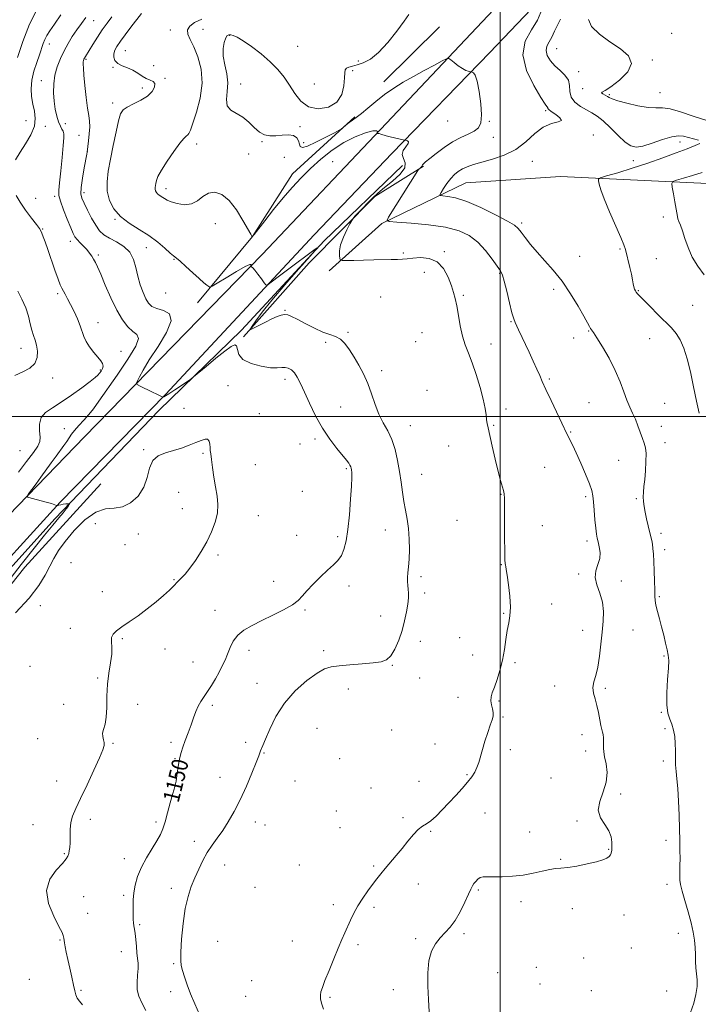
# Model space of a CAD drawing. Extents: x 2107300 to 2110200, y 329800 to 332700.
# Drawn here: x 2108265 to 2108597, y 331212 to 331695 of the extents above; entities that cross this region are included whole.
import ezdxf

# ---------------------------------------------------------------- set-up
doc = ezdxf.new("R2010")
doc.units = 0
doc.header["$MEASUREMENT"] = 0
for name, color, linetype, lineweight in [('DTM HARD BREAKLINE', 7, 'Continuous', 0), ('DTM SPOT ELEVATION', 2, 'Continuous', 13), ('GRID LINE', 7, 'Continuous', 0), ('INDEX CONTOUR', 41, 'Continuous', 13), ('INDEX CONTOUR LABEL', 244, 'Continuous', 0), ('INTERMEDIATE CONTOUR', 44, 'Continuous', 0)]:
    doc.layers.add(name, color=color, linetype=linetype, lineweight=lineweight)
doc.styles.add('Style-ITALICS', font='ITALICS.shx')

msp = doc.modelspace()

# ---------------------------------------------------------------- linework, layer by layer
at = {"layer": 'DTM HARD BREAKLINE', "extrusion": (-0.02171811178084061, -0.02136884390132416, 0.999535740296962), "elevation": -51720.56811406584, "flags": 128}
msp.add_lwpolyline([(1242345.103660287, 1734811.553245137), (1242345.103660287, 1734773.152400094)], dxfattribs=at)
at = {"layer": 'DTM HARD BREAKLINE', "extrusion": (-0.05559910610832858, 0.002632403454432415, 0.9984497032159447), "elevation": -115200.2383305882, "flags": 128}
msp.add_lwpolyline([(-430965.6033133282, 2087310.742877097), (-430965.6033133282, 2087424.466235295)], dxfattribs=at)
at = {"layer": 'DTM HARD BREAKLINE'}
for points in [[(2107799.85, 330809.77, 1156.8), (2107847.2, 330891.55, 1147.77), (2107915.4, 330985.84, 1138.75), (2107956.56, 331040.32, 1136.45), (2108035.26, 331141.92, 1135.72), (2108105.89, 331246.41, 1139.17), (2108172.34, 331350.21, 1143.9), (2108240.53, 331432.4, 1146.95), (2108296.33, 331490.02, 1149.1), (2108383.33, 331579.51, 1152.2), (2108444.33, 331643.87, 1156.32), (2108505.18, 331708.39, 1159.7), (2108576.01, 331789.57, 1164.2), (2108619.18, 331853.12, 1165.8), (2108658.04, 331921.03, 1166.2), (2108709.72, 332036.91, 1165.22), (2108760.67, 332160.72, 1165.4), (2108798.49, 332262.9, 1164.3)], [(2108549.04, 331735.39, 1161.62), (2108495.06, 331678.48, 1158.57), (2108447.19, 331629.19, 1155.62), (2108408.82, 331589.13, 1152.92), (2108336.09, 331510.88, 1150.05), (2108284.48, 331458.02, 1148.05), (2108240.29, 331409.72, 1146.75), (2108187.47, 331343.5, 1143.9), (2108148.63, 331289.74, 1141.7), (2108100.17, 331214.44, 1137.77), (2108064.26, 331162.29, 1136.47), (2108028.56, 331112.26, 1135.57), (2107988.65, 331058.08, 1135.9), (2107959.91, 331019.92, 1136.02), (2107912.52, 330958.29, 1139.72), (2107887.02, 330921.58, 1143.5), (2107865.33, 330892.24, 1146.02), (2107843.54, 330857.89, 1150.05), (2107818.65, 330814.77, 1155.35), (2107795.69, 330769.63, 1159.02)], [(2108428.81, 331647, 1158.17), (2108398.35, 331619.02, 1157.4), (2108378.69, 331588.35, 1156.02), (2108351.69, 331555.76, 1150.8)], [(2108452.25, 331623.04, 1154), (2108413.8, 331586.16, 1152.1), (2108373.26, 331542.37, 1150.45), (2108332.81, 331502.95, 1149.7), (2108281.84, 331449.84, 1147.72), (2108242.1, 331405.86, 1145.8), (2108218.3, 331378.37, 1144.65), (2108192.84, 331342.66, 1143.35), (2108165.53, 331303.43, 1141), (2108130.97, 331252.2, 1139.12), (2108089.2, 331190.45, 1136.67), (2108047.1, 331128.54, 1135.22), (2108029.92, 331100.42, 1134.45), (2108023.47, 331080.63, 1131.67), (2108013.55, 331058.32, 1128.75)], [(2108374.31, 331539.03, 1151.72), (2108406.43, 331575.4, 1154.8), (2108438.61, 331607.88, 1156.62), (2108462.45, 331622.73, 1158.15)], [(2108416.22, 331571.45, 1155.5), (2108442.03, 331594.68, 1157.85), (2108483.17, 331614.63, 1161), (2108529.58, 331617.62, 1160.97)], [(2108053.66, 331122.08, 1137.92), (2108076.66, 331151.88, 1140.35), (2108106.44, 331196.14, 1142.7), (2108154.72, 331279.88, 1144.1), (2108185.11, 331323.5, 1145.95), (2108226.48, 331375.03, 1148.6), (2108267.03, 331426.12, 1148.92), (2108304.28, 331467.07, 1148.92)]]:
    msp.add_polyline3d(points, dxfattribs=at)
at = {"layer": 'DTM SPOT ELEVATION'}
for p in [(2108300.84, 331694.08, 1148.9), (2108338.36, 331689.47, 1155.1), (2108354.43, 331689.82, 1157.3), (2108367.26, 331686.86, 1158.1), (2108584.06, 331687.84, 1165.1), (2108279.16, 331682.61, 1146.6), (2108400.73, 331681.51, 1157.4), (2108316.33, 331679.39, 1152.9), (2108527.67, 331680.38, 1162.9), (2108297.15, 331675.07, 1150.2), (2108330.24, 331672.03, 1153.6), (2108430.61, 331674.39, 1157.9), (2108574.67, 331674.87, 1164.2), (2108310.23, 331671.16, 1151.8), (2108427.7, 331669.5, 1158.1), (2108538.55, 331669.06, 1162.5), (2108275.15, 331664.69, 1147.2), (2108335.79, 331665.83, 1152.4), (2108372.82, 331663.05, 1158.8), (2108409.03, 331663.08, 1157.6), (2108324.75, 331661.05, 1151.1), (2108540.46, 331660.78, 1163.7), (2108553.58, 331657.81, 1164.2), (2108578.38, 331658.83, 1164.9), (2108310.18, 331653.8, 1151.3), (2108522.36, 331650.01, 1159.8), (2108267.59, 331645, 1145.2), (2108287.01, 331643.53, 1148.83), (2108474.3, 331644.96, 1156.7), (2108494.79, 331644.76, 1158.2), (2108277.08, 331642.22, 1146.38), (2108401.88, 331642.12, 1158.2), (2108545.79, 331637.96, 1160.2), (2108293.7, 331637.87, 1149.3), (2108351.31, 331633.66, 1156.9), (2108383.25, 331634.69, 1157.9), (2108403.7, 331634.3, 1158.2), (2108496.63, 331636.84, 1158.7), (2108588.25, 331634.54, 1161.4), (2108297.8, 331629.82, 1150.03), (2108376.72, 331628.77, 1156.98), (2108394.25, 331627.05, 1157.18), (2108417.99, 331624.91, 1153.9), (2108515.84, 331625.17, 1160.7), (2108565.37, 331625.4, 1161.4), (2108296.06, 331609.71, 1150.4), (2108336.24, 331611.66, 1156.9), (2108272.33, 331607.01, 1147.18), (2108281.68, 331607.9, 1147.7), (2108311.33, 331596.63, 1151.8), (2108360.41, 331594.52, 1155.3), (2108510.58, 331594.94, 1160.3), (2108580.03, 331597.9, 1163.6), (2108275.86, 331591.89, 1146.1), (2108289.39, 331585.94, 1147.5), (2108326.69, 331582.76, 1150.6), (2108452.65, 331580.16, 1156.3), (2108472.76, 331580.83, 1156.2), (2108558.75, 331582.1, 1161.8), (2108303.19, 331579.16, 1148.3), (2108340.12, 331577.08, 1151.8), (2108539.05, 331578.6, 1160.8), (2108576.58, 331577.37, 1163.1), (2108462.87, 331570.68, 1155.2), (2108499.79, 331570.29, 1157.9), (2108526.26, 331562.31, 1159.6), (2108567.77, 331561.76, 1162.1), (2108283.24, 331560.18, 1145.7), (2108336.09, 331560.52, 1151.3), (2108441.41, 331558.64, 1154.3), (2108482.06, 331559.35, 1156.3), (2108394.62, 331552, 1152.1), (2108594.45, 331554.45, 1163.1), (2108505.33, 331546.44, 1157.9), (2108302.92, 331545.98, 1146.7), (2108543.35, 331542.01, 1159.9), (2108425.49, 331541.3, 1152.2), (2108458.61, 331536.69, 1153.7), (2108461.79, 331541.13, 1154.5), (2108536.12, 331538.54, 1159.3), (2108573.27, 331538.26, 1161.2), (2108265.22, 331533.46, 1143.3), (2108314.17, 331531.99, 1146.7), (2108414.55, 331536.36, 1151.6), (2108495.6, 331535.49, 1157.1), (2108304.07, 331522.87, 1145.8), (2108441.94, 331522.49, 1152.4), (2108280.76, 331518.85, 1144.5), (2108394.6, 331518.25, 1149.5), (2108524.18, 331518.39, 1158.2), (2108366.72, 331515.18, 1148.3), (2108464.13, 331512.93, 1153.5), (2108345.02, 331503.98, 1148.3), (2108421.94, 331504.74, 1151.1), (2108502.98, 331503.76, 1156.9), (2108543.53, 331506.87, 1158.9), (2108580.71, 331506.46, 1161.1), (2108382.1, 331501.43, 1148.7), (2108286.49, 331494.11, 1147.3), (2108456.08, 331495.58, 1152.8), (2108496.94, 331495.69, 1156.3), (2108578.97, 331495.16, 1160.6), (2108409.27, 331489.03, 1149.6), (2108534.57, 331492.46, 1158.1), (2108325.37, 331483.75, 1148.1), (2108402.01, 331486.55, 1149.3), (2108474.79, 331485.56, 1153.9), (2108580.81, 331487.25, 1160.5), (2108264.79, 331483.26, 1144.8), (2108354.47, 331482.03, 1147.9), (2108380.09, 331476.42, 1148.6), (2108424.74, 331474.48, 1149.8), (2108521.94, 331475.08, 1157.2), (2108558.13, 331478.52, 1159.2), (2108461.64, 331471.66, 1152.9), (2108342.48, 331462.81, 1147.4), (2108403.09, 331463.36, 1149.1), (2108500.43, 331461.83, 1155.9), (2108542.01, 331460.68, 1157.7), (2108566.86, 331459.76, 1159.8), (2108344.33, 331454.85, 1147.5), (2108381.54, 331451.39, 1148.5), (2108301.64, 331447.52, 1147.1), (2108478.96, 331449.15, 1153.8), (2108520.73, 331446.45, 1157.1), (2108322.75, 331442.47, 1147.3), (2108400.28, 331441.79, 1149.3), (2108420.4, 331441.11, 1149.7), (2108443.81, 331444.37, 1151.1), (2108578.81, 331442.69, 1160.4), (2108316.17, 331437.2, 1147.6), (2108542.65, 331439.02, 1157.6), (2108361.72, 331432.13, 1148.2), (2108580.66, 331434.7, 1160.5), (2108289.64, 331428.36, 1147.3), (2108500.6, 331427.35, 1155.9), (2108461.19, 331421.49, 1152.4), (2108538.54, 331422.75, 1157.8), (2108340.2, 331419.97, 1147.9), (2108389.02, 331419.2, 1149.3), (2108426.01, 331416.95, 1150.4), (2108559.52, 331419.39, 1158.5), (2108305.1, 331414.09, 1147.6), (2108463.06, 331413.47, 1152.5), (2108578.09, 331411.71, 1160.2), (2108274.75, 331407.2, 1147.6), (2108525.22, 331408.1, 1156.9), (2108360.3, 331404.94, 1149.3), (2108404.44, 331405.23, 1150.2), (2108441.52, 331402.22, 1151.1), (2108501.73, 331403.49, 1155.8), (2108289.39, 331396.22, 1147.7), (2108540.51, 331395.17, 1157.3), (2108565.12, 331395.28, 1159.1), (2108314.82, 331391.16, 1148.1), (2108460.91, 331389.72, 1152.7), (2108480.23, 331391.61, 1153.9), (2108335.86, 331386.04, 1148.8), (2108377.03, 331385.39, 1150.5), (2108413.5, 331385.14, 1151.6), (2108486.6, 331383.13, 1154.6), (2108580.43, 331382.59, 1159.8), (2108269.55, 331377.53, 1147.6), (2108349.58, 331379.6, 1149.2), (2108447.15, 331377.97, 1152.1), (2108507.35, 331379.31, 1156.5), (2108302.77, 331371.89, 1147.8), (2108380.81, 331369.21, 1151.1), (2108460.65, 331371.78, 1153.2), (2108526.83, 331367.84, 1157.3), (2108425.57, 331366.49, 1152.6), (2108551.65, 331366.69, 1158.3), (2108286.05, 331358.91, 1147.7), (2108322.37, 331358.83, 1148.8), (2108359.01, 331358.49, 1150.3), (2108479.36, 331362.29, 1154.7), (2108499.51, 331360.61, 1156.4), (2108579.05, 331354.99, 1159.9), (2108501.37, 331352.62, 1156.3), (2108410.28, 331347.06, 1153.4), (2108446.89, 331346.26, 1154.1), (2108540.1, 331344.09, 1157.4), (2108580.92, 331347.02, 1159.7), (2108273.38, 331342.11, 1147.1), (2108310.26, 331339.71, 1148.1), (2108338.81, 331340.32, 1149.7), (2108375.4, 331340.26, 1151.6), (2108468.15, 331339.47, 1154.5), (2108384.25, 331335.06, 1152.1), (2108505.09, 331336.61, 1156.6), (2108541.96, 331336.1, 1157.5), (2108340.7, 331332.23, 1149.9), (2108421.36, 331332.24, 1153.9), (2108580.05, 331331.07, 1159.7), (2108483.72, 331324.46, 1155.8), (2108282.72, 331321.27, 1147.5), (2108362.7, 331323.07, 1151.1), (2108399.54, 331321.32, 1153.2), (2108460.32, 331321.17, 1154.8), (2108525.02, 331322.86, 1157.5), (2108339.24, 331319.21, 1149.9), (2108436.83, 331317.93, 1154.6), (2108559.18, 331314.87, 1158.2), (2108419.71, 331306.66, 1154.4), (2108492.59, 331305.6, 1157.1), (2108299.25, 331302.51, 1148.3), (2108331.33, 331301.25, 1149.6), (2108380.02, 331301.14, 1152.7), (2108452.37, 331303.33, 1155.7), (2108537.65, 331301.63, 1157.9), (2108271.11, 331299.95, 1147.5), (2108384.88, 331299.69, 1152.9), (2108421.62, 331298.45, 1154.7), (2108466.01, 331296.65, 1156.2), (2108514.44, 331296.35, 1157.3), (2108350.17, 331291.67, 1151.4), (2108581.39, 331292.28, 1159.7), (2108286.52, 331285.64, 1147.9), (2108553.17, 331287.87, 1157.9), (2108315.82, 331283.24, 1149.4), (2108529.73, 331282.95, 1157.9), (2108365.02, 331280.15, 1152.9), (2108401.6, 331280.13, 1154.4), (2108438.09, 331279.72, 1155.8), (2108338.89, 331268.66, 1151.3), (2108379.88, 331269.12, 1153.8), (2108459.9, 331270.9, 1156.7), (2108489.34, 331267.86, 1158.2), (2108581.8, 331270.59, 1159.7), (2108295.97, 331264.67, 1148.6), (2108315.49, 331265.24, 1149.7), (2108510.28, 331262.14, 1158.4), (2108418.28, 331260.69, 1155.6), (2108438.28, 331259.32, 1156.3), (2108535.36, 331258.7, 1158.4), (2108297.88, 331256.48, 1148.7), (2108560.67, 331255.62, 1158.8), (2108323.4, 331250.82, 1150.2), (2108284.27, 331243.43, 1147.9), (2108361.59, 331242.73, 1153.8), (2108398.13, 331242.91, 1155.2), (2108458.62, 331244, 1157.7), (2108482.25, 331246.4, 1158.3), (2108587.38, 331246.58, 1159.6), (2108314.42, 331237.65, 1149.3), (2108430.35, 331241.05, 1156.3), (2108564.41, 331239.52, 1158.8), (2108540.97, 331234.57, 1158.5), (2108339.96, 331231.78, 1151.7), (2108517.76, 331229.93, 1158.8), (2108269.34, 331224.15, 1146.6), (2108378.27, 331223.4, 1154.7), (2108498.78, 331227.4, 1159.3), (2108294.67, 331218.69, 1148.2), (2108338.54, 331218.03, 1151.2), (2108447.64, 331219.04, 1156.9), (2108519.64, 331221.85, 1158.9), (2108544.71, 331218.49, 1158.8), (2108581.63, 331218.29, 1159.4), (2108375.4, 331215.76, 1154.4), (2108416.73, 331215.31, 1156.2)]:
    msp.add_point(p, dxfattribs=at)
at = {"layer": 'GRID LINE', "flags": 128}
for points in [[(2108500, 332500), (2108500, 330000)], [(2107500, 331500), (2110000, 331500)]]:
    msp.add_lwpolyline(points, dxfattribs=at)
at = {"layer": 'INDEX CONTOUR', "flags": 128}
for points, elevation in [([(2108309.667, 331695.926), (2108307.41, 331692.918), (2108305.04, 331689.555), (2108302.657, 331685.94), (2108300.463, 331682.463), (2108296.763, 331676.452), (2108296.334, 331675.721), (2108296.052, 331675.17), (2108295.868, 331674.619), (2108295.759, 331673.911), (2108295.716, 331672.823), (2108295.792, 331670.856), (2108296.058, 331667.439), (2108296.551, 331662.318), (2108297.187, 331656.485), (2108297.846, 331651.248), (2108298.418, 331647.539), (2108298.806, 331644.789), (2108298.915, 331642.055), (2108298.704, 331638.682), (2108298.314, 331635.176), (2108297.593, 331629.665), (2108297.426, 331628.691), (2108296.223, 331621.971), (2108295.368, 331616.863), (2108294.742, 331612.289), (2108294.61, 331609.212), (2108295.053, 331606.984), (2108296.106, 331604.554), (2108297.749, 331601.177), (2108299.747, 331597.327), (2108301.811, 331593.783), (2108303.765, 331591.126), (2108305.881, 331589.144), (2108308.546, 331587.426), (2108311.956, 331585.593), (2108315.54, 331583.389), (2108318.536, 331580.588), (2108320.407, 331577.054), (2108321.512, 331573.011), (2108322.435, 331568.77), (2108323.629, 331564.637), (2108325.027, 331560.886), (2108326.432, 331557.783), (2108327.761, 331555.516), (2108329.384, 331553.955), (2108331.778, 331552.894), (2108335.073, 331551.987), (2108337.973, 331550.35), (2108338.835, 331546.961), (2108336.577, 331541.231), (2108332.402, 331534.299), (2108328.085, 331527.736), (2108325.038, 331522.8), (2108323.229, 331519.485), (2108322.262, 331517.471), (2108321.865, 331516.398), (2108322.226, 331515.748), (2108323.656, 331514.964), (2108329.364, 331512.113), (2108332.063, 331510.782), (2108333.687, 331510.005), (2108334.422, 331509.681), (2108334.765, 331509.571), (2108334.835, 331509.569), (2108334.937, 331509.59), (2108335.192, 331509.685), (2108335.972, 331510.119), (2108337.713, 331511.211), (2108340.615, 331513.116), (2108346.762, 331517.223), (2108348.444, 331518.371), (2108349.814, 331519.434), (2108355.931, 331524.613), (2108360.661, 331528.57), (2108365.046, 331532.123), (2108368.143, 331534.387), (2108369.999, 331535.224), (2108370.901, 331534.681), (2108371.261, 331532.907), (2108371.956, 331530.449), (2108373.982, 331527.958), (2108377.947, 331525.977), (2108382.908, 331524.625), (2108387.536, 331523.916), (2108390.817, 331523.801), (2108392.995, 331523.977), (2108394.633, 331524.076), (2108396.189, 331523.778), (2108397.722, 331522.95), (2108399.191, 331521.503), (2108400.603, 331519.328), (2108402.155, 331516.228), (2108404.096, 331511.982), (2108406.607, 331506.527), (2108409.622, 331500.412), (2108413.008, 331494.34), (2108416.586, 331488.924), (2108419.984, 331484.407), (2108424.683, 331478.598), (2108425.823, 331477.118), (2108426.458, 331476.163), (2108426.818, 331475.421), (2108427.023, 331474.697), (2108427.164, 331473.821), (2108427.301, 331472.528), (2108427.352, 331470.149), (2108427.205, 331465.916), (2108426.781, 331459.441), (2108426.134, 331451.848), (2108425.357, 331444.64), (2108424.506, 331439.002), (2108423.498, 331434.855), (2108422.215, 331431.802), (2108420.536, 331429.426), (2108418.337, 331427.225), (2108415.489, 331424.674), (2108411.995, 331421.432), (2108408.377, 331417.891), (2108405.288, 331414.621), (2108403.104, 331412.033), (2108401.099, 331409.865), (2108398.266, 331407.695), (2108393.913, 331405.211), (2108388.6, 331402.55), (2108383.196, 331399.963), (2108378.435, 331397.614), (2108374.505, 331395.316), (2108371.456, 331392.797), (2108369.276, 331389.874), (2108367.712, 331386.714), (2108366.446, 331383.569), (2108365.201, 331380.619), (2108363.85, 331377.736), (2108362.306, 331374.719), (2108360.516, 331371.448), (2108358.595, 331368.149), (2108356.694, 331365.13), (2108353.375, 331360.316), (2108352.013, 331357.981), (2108350.842, 331355.314), (2108349.737, 331352.255), (2108348.542, 331348.8), (2108347.163, 331345.012), (2108345.753, 331341.238), (2108344.527, 331337.894), (2108343.641, 331335.239), (2108343.024, 331332.898), (2108342.543, 331330.337), (2108342.091, 331327.214), (2108341.647, 331323.952), (2108341.214, 331321.161), (2108340.772, 331319.196), (2108340.219, 331317.359), (2108339.431, 331314.69), (2108338.337, 331310.573), (2108337.082, 331305.734), (2108335.857, 331301.24), (2108334.768, 331297.843), (2108333.549, 331295.042), (2108331.843, 331292.014), (2108329.442, 331288.149), (2108326.728, 331283.668), (2108324.235, 331279.001), (2108322.386, 331274.514), (2108321.172, 331270.317), (2108320.475, 331266.458), (2108320.17, 331262.981), (2108320.109, 331259.918), (2108320.136, 331257.301), (2108320.136, 331255.136), (2108320.154, 331253.338), (2108320.272, 331251.797), (2108320.542, 331250.362), (2108320.899, 331248.72), (2108321.247, 331246.514), (2108321.519, 331243.539), (2108321.756, 331240.19), (2108322.031, 331237.011), (2108322.373, 331234.376), (2108322.648, 331231.974), (2108322.681, 331229.32), (2108322.393, 331226.078), (2108322.092, 331222.496), (2108322.179, 331218.97), (2108322.969, 331215.753), (2108324.421, 331212.538), (2108326.407, 331208.876)], 1150), ([(2108519.995, 331698.29), (2108518.345, 331694.334), (2108515.342, 331689.599), (2108512.359, 331683.975), (2108511.165, 331677.305), (2108512.936, 331669.692), (2108516.485, 331662.262), (2108520.033, 331656.401), (2108522.19, 331653.098), (2108523.371, 331651.369), (2108523.481, 331651.084), (2108523.918, 331650.564), (2108525.131, 331649.609), (2108527.282, 331648.131), (2108529.365, 331646.492), (2108530.083, 331645.165), (2108528.513, 331644.407), (2108525.219, 331643.588), (2108521.139, 331641.867), (2108516.996, 331638.699), (2108512.647, 331634.743), (2108507.733, 331630.967), (2108502.084, 331628.12), (2108496.27, 331626.123), (2108491.051, 331624.681), (2108487.002, 331623.525), (2108483.954, 331622.486), (2108481.559, 331621.414), (2108479.502, 331620.17), (2108477.624, 331618.621), (2108475.803, 331616.645), (2108473.977, 331614.225), (2108472.322, 331611.778), (2108471.075, 331609.826), (2108470.462, 331608.745), (2108470.683, 331608.318), (2108471.925, 331608.178), (2108474.376, 331607.945), (2108478.223, 331607.179), (2108483.656, 331605.426), (2108490.568, 331602.459), (2108497.72, 331598.961), (2108503.581, 331595.845), (2108507.073, 331593.744), (2108508.93, 331592.177), (2108510.34, 331590.383), (2108512.281, 331587.773), (2108514.906, 331584.421), (2108518.159, 331580.57), (2108521.957, 331576.384), (2108526.104, 331571.714), (2108530.378, 331566.332), (2108534.53, 331560.216), (2108538.219, 331554.159), (2108541.079, 331549.158), (2108543.845, 331544.176), (2108544.394, 331543.238), (2108545.791, 331541.208), (2108547.47, 331538.613), (2108550.177, 331534.216), (2108553.405, 331528.609), (2108556.464, 331522.653), (2108558.827, 331517.087), (2108560.616, 331512.153), (2108562.116, 331507.973), (2108563.561, 331504.571), (2108564.978, 331501.607), (2108566.334, 331498.644), (2108567.607, 331495.39), (2108569.784, 331489.216), (2108570.626, 331486.927), (2108571.232, 331484.715), (2108571.539, 331481.869), (2108571.512, 331477.923), (2108571.249, 331473.419), (2108570.878, 331469.145), (2108570.52, 331465.708), (2108570.253, 331462.975), (2108570.148, 331460.629), (2108570.262, 331458.37), (2108570.595, 331455.956), (2108571.137, 331453.161), (2108571.853, 331449.879), (2108572.638, 331446.472), (2108573.926, 331441.061), (2108574.347, 331439.167), (2108574.669, 331437.363), (2108574.933, 331435.286), (2108575.159, 331432.601), (2108575.36, 331428.981), (2108575.543, 331424.315), (2108575.693, 331419.34), (2108575.788, 331415.008), (2108575.836, 331411.979), (2108575.968, 331409.73), (2108576.35, 331407.442), (2108577.087, 331404.476), (2108578.08, 331400.884), (2108579.169, 331396.891), (2108580.214, 331392.755), (2108581.141, 331388.846), (2108581.892, 331385.56), (2108582.41, 331383.047), (2108582.645, 331380.45), (2108582.549, 331376.661), (2108582.143, 331371.004), (2108581.728, 331364.513), (2108581.675, 331358.656), (2108582.238, 331354.511), (2108583.199, 331351.612), (2108584.226, 331349.107), (2108585.041, 331346.301), (2108585.593, 331343.141), (2108585.889, 331339.729), (2108585.963, 331336.179), (2108585.949, 331332.629), (2108586.012, 331329.226), (2108586.269, 331325.981), (2108586.659, 331322.349), (2108587.077, 331317.651), (2108587.435, 331311.482), (2108587.719, 331304.541), (2108587.934, 331297.811), (2108588.084, 331292.07), (2108588.17, 331287.305), (2108588.192, 331283.307), (2108588.157, 331279.897), (2108588.061, 331274.685), (2108588.11, 331272.729), (2108588.423, 331270.535), (2108589.201, 331267.352), (2108590.549, 331262.707), (2108592.168, 331257.233), (2108593.665, 331251.844), (2108594.724, 331247.241), (2108595.364, 331243.303), (2108595.678, 331239.703), (2108595.775, 331236.186), (2108595.81, 331232.795), (2108595.949, 331229.643), (2108596.282, 331226.766), (2108596.592, 331223.874), (2108596.582, 331220.596), (2108596.02, 331216.678), (2108594.919, 331212.326), (2108593.35, 331207.861)], 1160)]:
    msp.add_lwpolyline(points, dxfattribs=dict(at, elevation=elevation))
at = {"layer": 'INTERMEDIATE CONTOUR', "flags": 128}
for points, elevation in [([(2108284.722, 331696.97), (2108281.59, 331692.398), (2108279.375, 331689.138), (2108277.915, 331686.808), (2108276.919, 331684.865), (2108276.115, 331682.823), (2108274.267, 331677.346), (2108272.935, 331673.543), (2108271.579, 331669.264), (2108270.571, 331664.892), (2108270.199, 331660.738), (2108270.392, 331656.844), (2108270.995, 331653.18), (2108271.779, 331649.684), (2108272.229, 331646.151), (2108271.755, 331642.343), (2108269.984, 331638.121), (2108267.407, 331633.747), (2108264.731, 331629.585), (2108262.551, 331625.927)], 1146), ([(2108273.431, 331700.317), (2108269.45, 331692.381), (2108266.106, 331683.903), (2108263.535, 331675.98)], 1144), ([(2108324.239, 331697.525), (2108319.096, 331690.821), (2108316.346, 331687.201), (2108313.957, 331683.98), (2108312.232, 331681.491), (2108311.16, 331679.552), (2108310.655, 331677.859), (2108310.665, 331676.176), (2108311.283, 331674.559), (2108312.639, 331673.133), (2108314.773, 331671.968), (2108317.372, 331670.912), (2108320.038, 331669.757), (2108322.45, 331668.372), (2108324.62, 331666.951), (2108326.64, 331665.765), (2108328.533, 331664.971), (2108330.047, 331664.26), (2108330.862, 331663.207), (2108330.704, 331661.511), (2108329.493, 331659.378), (2108327.2, 331657.14), (2108323.931, 331655.08), (2108320.352, 331653.271), (2108317.266, 331651.744), (2108315.253, 331650.372), (2108314.003, 331648.421), (2108312.982, 331645.004), (2108311.775, 331639.571), (2108310.43, 331632.924), (2108309.113, 331626.195), (2108308.007, 331620.283), (2108307.374, 331615.128), (2108307.489, 331610.432), (2108308.588, 331605.969), (2108310.746, 331601.796), (2108313.998, 331598.042), (2108318.277, 331594.767), (2108323.109, 331591.758), (2108327.921, 331588.731), (2108332.206, 331585.531), (2108335.73, 331582.514), (2108338.327, 331580.167), (2108339.989, 331578.757), (2108341.346, 331577.687), (2108343.183, 331576.14), (2108346.034, 331573.566), (2108349.403, 331570.469), (2108352.54, 331567.619), (2108354.848, 331565.618), (2108356.357, 331564.397), (2108357.25, 331563.726), (2108357.834, 331563.472), (2108358.906, 331563.905), (2108361.382, 331565.396), (2108365.765, 331568.082), (2108370.882, 331571.155), (2108375.142, 331573.576), (2108377.366, 331574.585), (2108378, 331574.553), (2108377.899, 331574.133), (2108377.779, 331573.85), (2108377.784, 331573.721), (2108378.216, 331573.45), (2108378.801, 331572.907), (2108379.828, 331571.714), (2108381.349, 331569.737), (2108383.024, 331567.469), (2108384.411, 331565.56), (2108385.244, 331564.542), (2108385.963, 331564.481), (2108387.184, 331565.324), (2108392.563, 331569.409), (2108396.525, 331572.401), (2108408.715, 331581.541), (2108410.402, 331582.742), (2108409.949, 331581.983), (2108406.966, 331578.612), (2108401.405, 331572.375), (2108394.581, 331564.614), (2108388.148, 331557.067), (2108383.421, 331551.145), (2108380.348, 331546.962), (2108378.538, 331544.304), (2108377.692, 331542.958), (2108377.873, 331542.718), (2108379.238, 331543.378), (2108381.799, 331544.703), (2108385.004, 331546.338), (2108388.158, 331547.898), (2108390.717, 331549.063), (2108392.73, 331549.777), (2108394.393, 331550.044), (2108395.956, 331549.853), (2108397.868, 331549.108), (2108400.627, 331547.691), (2108404.521, 331545.604), (2108408.98, 331543.311), (2108413.222, 331541.394), (2108416.647, 331540.221), (2108419.378, 331539.318), (2108421.723, 331538), (2108423.949, 331535.74), (2108426.163, 331532.667), (2108428.435, 331529.064), (2108430.795, 331525.156), (2108433.116, 331520.913), (2108435.234, 331516.238), (2108437.053, 331511.126), (2108438.756, 331505.93), (2108440.594, 331501.091), (2108442.728, 331496.887), (2108444.953, 331492.938), (2108446.972, 331488.697), (2108448.56, 331483.775), (2108449.762, 331478.406), (2108450.693, 331472.982), (2108451.463, 331467.821), (2108452.167, 331462.974), (2108452.892, 331458.417), (2108453.693, 331454.084), (2108454.476, 331449.73), (2108455.112, 331445.066), (2108455.497, 331439.945), (2108455.623, 331434.776), (2108455.508, 331430.111), (2108455.197, 331426.367), (2108454.836, 331423.434), (2108454.599, 331421.07), (2108454.609, 331419.046), (2108454.789, 331417.198), (2108455.012, 331415.38), (2108455.157, 331413.421), (2108455.129, 331411.079), (2108454.84, 331408.093), (2108454.214, 331404.292), (2108453.244, 331399.867), (2108451.944, 331395.1), (2108450.335, 331390.317), (2108448.5, 331386.005), (2108446.532, 331382.695), (2108444.417, 331380.742), (2108441.687, 331379.783), (2108437.766, 331379.282), (2108432.371, 331378.798), (2108426.411, 331378.286), (2108421.086, 331377.8), (2108417.205, 331377.287), (2108413.999, 331376.269), (2108410.301, 331374.156), (2108405.309, 331370.515), (2108399.657, 331365.535), (2108394.343, 331359.554), (2108390.166, 331353.014), (2108387.138, 331346.767), (2108385.074, 331341.757), (2108383.783, 331338.657), (2108382.654, 331336.123), (2108381.772, 331333.577), (2108380.549, 331330.38), (2108378.427, 331325.173), (2108375.66, 331318.731), (2108372.635, 331312.14), (2108369.672, 331306.288), (2108366.818, 331301.273), (2108364.057, 331296.993), (2108361.38, 331293.303), (2108358.828, 331289.873), (2108356.451, 331286.329), (2108354.286, 331282.393), (2108352.299, 331278.173), (2108350.441, 331273.868), (2108348.683, 331269.548), (2108347.085, 331264.723), (2108345.726, 331258.772), (2108344.675, 331251.422), (2108343.95, 331243.819), (2108343.557, 331237.463), (2108343.501, 331233.393), (2108343.783, 331230.813), (2108344.399, 331228.468), (2108345.354, 331225.345), (2108346.662, 331221.421), (2108348.342, 331216.908), (2108350.378, 331212.012), (2108352.621, 331206.874)], 1152), ([(2108455.325, 331697.183), (2108452.976, 331693.792), (2108449.367, 331688.857), (2108444.987, 331683.339), (2108440.495, 331678.49), (2108436.443, 331675.261), (2108432.949, 331673.42), (2108430.023, 331672.435), (2108427.677, 331671.833), (2108425.917, 331671.365), (2108424.752, 331670.837), (2108424.147, 331670.021), (2108423.902, 331668.539), (2108423.77, 331665.979), (2108423.448, 331662.165), (2108422.386, 331657.864), (2108419.979, 331654.084), (2108415.896, 331651.68), (2108410.931, 331650.91), (2108406.154, 331651.882), (2108402.384, 331654.562), (2108399.42, 331658.349), (2108396.812, 331662.498), (2108394.133, 331666.423), (2108391.072, 331670.165), (2108387.346, 331673.927), (2108382.847, 331677.792), (2108378.171, 331681.39), (2108374.088, 331684.232), (2108371.182, 331685.973), (2108369.277, 331686.83), (2108368.012, 331687.162), (2108367.069, 331687.217), (2108366.283, 331686.801), (2108365.539, 331685.61), (2108364.788, 331683.424), (2108364.275, 331680.369), (2108364.316, 331676.656), (2108365.065, 331672.493), (2108366.039, 331668.076), (2108366.59, 331663.599), (2108366.335, 331659.278), (2108365.93, 331655.419), (2108366.296, 331652.347), (2108368.084, 331650.227), (2108373.999, 331646.741), (2108376.893, 331644.292), (2108379.543, 331641.643), (2108382.06, 331639.419), (2108384.56, 331638.1), (2108387.178, 331637.582), (2108390.053, 331637.612), (2108393.217, 331637.914), (2108396.297, 331638.106), (2108398.807, 331637.784), (2108400.399, 331636.684), (2108401.254, 331635.115), (2108401.689, 331633.526), (2108402.091, 331632.349), (2108403.133, 331631.933), (2108405.564, 331632.604), (2108409.763, 331634.493), (2108414.655, 331636.943), (2108418.798, 331639.099), (2108421.15, 331640.345), (2108422.274, 331641.02), (2108423.134, 331641.706), (2108424.467, 331642.821), (2108426.101, 331644.155), (2108427.639, 331645.336), (2108430.146, 331647.039), (2108432.113, 331648.579), (2108435.168, 331651.174), (2108439.069, 331654.459), (2108443.413, 331657.879), (2108447.886, 331661.006), (2108452.543, 331663.904), (2108457.532, 331666.765), (2108462.838, 331669.68), (2108467.804, 331672.349), (2108471.615, 331674.373), (2108473.745, 331675.436), (2108474.842, 331675.574), (2108475.847, 331674.901), (2108477.472, 331673.59), (2108479.512, 331672.02), (2108481.537, 331670.624), (2108483.188, 331669.735), (2108484.407, 331669.279), (2108485.21, 331669.082), (2108486.297, 331668.841), (2108486.932, 331668.55), (2108487.796, 331667.364), (2108488.799, 331664.466), (2108489.82, 331659.426), (2108490.627, 331653.379), (2108490.963, 331647.849), (2108490.599, 331644), (2108489.431, 331641.557), (2108487.382, 331639.884), (2108484.437, 331638.402), (2108480.8, 331636.756), (2108476.736, 331634.646), (2108472.543, 331631.919), (2108468.654, 331629.011), (2108465.538, 331626.504), (2108463.534, 331624.837), (2108462.456, 331623.883), (2108461.99, 331623.37), (2108461.84, 331623.059), (2108461.795, 331622.821), (2108461.664, 331622.559), (2108461.314, 331622.207), (2108460.851, 331621.829), (2108460.441, 331621.519), (2108460.161, 331621.268), (2108459.736, 331620.662), (2108445.364, 331597.809), (2108444.598, 331596.263), (2108445.654, 331595.606), (2108449.435, 331595.276), (2108456.371, 331594.79), (2108464.987, 331593.985), (2108473.335, 331592.779), (2108479.899, 331591.073), (2108484.917, 331588.702), (2108489.06, 331585.487), (2108492.839, 331581.421), (2108496.121, 331577.198), (2108498.612, 331573.686), (2108500.153, 331571.391), (2108501.12, 331569.373), (2108502.03, 331566.329), (2108503.262, 331561.433), (2108504.639, 331555.761), (2108505.854, 331550.865), (2108506.693, 331547.864), (2108507.334, 331546.144), (2108509.065, 331542.545), (2108514.199, 331531.62), (2108516.279, 331527.159), (2108518.078, 331523.204), (2108519.417, 331520.11), (2108520.689, 331517.131), (2108522.432, 331513.243), (2108524.98, 331507.825), (2108530.306, 331496.712), (2108532.797, 331491.454), (2108533.506, 331490.005), (2108534.389, 331488.281), (2108535.628, 331485.796), (2108537.353, 331482.139), (2108539.586, 331477.158), (2108541.915, 331471.734), (2108543.821, 331467.009), (2108544.931, 331463.746), (2108545.457, 331461.19), (2108545.754, 331458.206), (2108546.11, 331454.025), (2108546.526, 331449.34), (2108546.93, 331445.209), (2108547.28, 331442.388), (2108547.634, 331440.42), (2108548.077, 331438.544), (2108548.621, 331436.17), (2108548.988, 331433.378), (2108548.824, 331430.419), (2108547.963, 331427.472), (2108546.982, 331424.433), (2108546.647, 331421.126), (2108547.462, 331417.419), (2108548.899, 331413.359), (2108550.168, 331409.033), (2108550.668, 331404.488), (2108550.521, 331399.607), (2108550.037, 331394.231), (2108549.463, 331388.335), (2108548.782, 331382.439), (2108547.919, 331377.197), (2108546.872, 331373.085), (2108545.938, 331369.857), (2108545.487, 331367.088), (2108545.772, 331364.397), (2108546.553, 331361.559), (2108547.476, 331358.395), (2108548.251, 331354.846), (2108548.869, 331351.351), (2108549.39, 331348.473), (2108549.857, 331346.585), (2108550.252, 331345.319), (2108550.543, 331344.119), (2108550.707, 331342.562), (2108550.772, 331340.776), (2108550.771, 331339.023), (2108550.759, 331337.44), (2108550.871, 331335.668), (2108551.257, 331333.224), (2108551.94, 331329.764), (2108552.424, 331325.502), (2108552.081, 331320.791), (2108550.592, 331315.964), (2108548.867, 331311.285), (2108548.123, 331306.997), (2108549.186, 331303.271), (2108551.314, 331299.985), (2108553.376, 331296.94), (2108554.499, 331294.019), (2108554.839, 331291.409), (2108554.813, 331289.373), (2108554.763, 331288.077), (2108554.717, 331287.288), (2108554.631, 331286.674), (2108554.447, 331285.968), (2108554.072, 331285.171), (2108553.397, 331284.349), (2108552.27, 331283.544), (2108550.342, 331282.705), (2108547.215, 331281.755), (2108542.733, 331280.669), (2108537.696, 331279.63), (2108533.145, 331278.872), (2108529.807, 331278.527), (2108527.151, 331278.345), (2108524.335, 331277.972), (2108520.694, 331277.168), (2108516.28, 331276.141), (2108511.32, 331275.217), (2108506.101, 331274.645), (2108501.112, 331274.39), (2108496.899, 331274.344), (2108493.855, 331274.387), (2108491.768, 331274.329), (2108490.275, 331273.97), (2108489.066, 331273.181), (2108488.06, 331272.113), (2108487.229, 331270.991), (2108486.506, 331269.898), (2108485.669, 331268.368), (2108484.454, 331265.799), (2108482.677, 331261.848), (2108480.462, 331257.226), (2108478.015, 331252.907), (2108475.51, 331249.603), (2108473.021, 331246.988), (2108470.589, 331244.479), (2108468.297, 331241.539), (2108466.366, 331237.841), (2108465.054, 331233.108), (2108464.527, 331227.218), (2108464.583, 331220.672), (2108464.926, 331214.127), (2108465.315, 331208.154)], 1158), ([(2108297.048, 331695.657), (2108294.827, 331692.711), (2108292.543, 331689.526), (2108290.352, 331686.253), (2108288.282, 331682.866), (2108286.333, 331679.293), (2108284.527, 331675.485), (2108282.988, 331671.471), (2108281.866, 331667.302), (2108281.27, 331663.039), (2108281.152, 331658.779), (2108281.424, 331654.627), (2108281.997, 331650.71), (2108282.77, 331647.23), (2108283.643, 331644.409), (2108284.513, 331642.386), (2108285.283, 331640.958), (2108285.854, 331639.838), (2108286.145, 331638.645), (2108286.145, 331636.617), (2108285.86, 331632.899), (2108285.325, 331627.065), (2108284.682, 331620.4), (2108284.096, 331614.618), (2108283.745, 331610.907), (2108283.832, 331608.357), (2108284.568, 331605.528), (2108286.045, 331601.411), (2108287.878, 331596.715), (2108289.563, 331592.573), (2108290.746, 331589.821), (2108291.669, 331588.1), (2108292.72, 331586.746), (2108294.177, 331585.23), (2108295.861, 331583.55), (2108297.482, 331581.827), (2108298.811, 331580.166), (2108299.88, 331578.587), (2108300.784, 331577.087), (2108301.65, 331575.545), (2108302.726, 331573.358), (2108304.29, 331569.802), (2108306.525, 331564.472), (2108309.232, 331558.222), (2108312.113, 331552.225), (2108314.916, 331547.435), (2108317.551, 331543.947), (2108319.97, 331541.638), (2108321.98, 331540.164), (2108322.805, 331538.292), (2108321.523, 331534.569), (2108317.633, 331528.103), (2108312.313, 331520.248), (2108303.411, 331507.579), (2108300.726, 331503.86), (2108298.411, 331500.943), (2108295.938, 331498.171), (2108293.485, 331495.544), (2108291.406, 331493.223), (2108289.934, 331491.301), (2108288.819, 331489.59), (2108287.694, 331487.831), (2108286.259, 331485.798), (2108282.386, 331480.576), (2108280.031, 331477.316), (2108274.992, 331470.276), (2108272.576, 331466.97), (2108268.958, 331462.109), (2108268.221, 331460.982), (2108268.551, 331460.416), (2108270.231, 331459.926), (2108273.319, 331459.148), (2108276.961, 331458.209), (2108280.082, 331457.354), (2108281.869, 331456.776), (2108282.577, 331456.446), (2108282.731, 331456.278), (2108282.773, 331456.2), (2108282.843, 331456.197), (2108283.3, 331456.399), (2108283.836, 331456.576), (2108284.691, 331456.773), (2108285.886, 331456.964), (2108287.169, 331457.132), (2108288.219, 331457.255), (2108288.79, 331457.301), (2108288.92, 331457.175), (2108288.719, 331456.769), (2108288.252, 331455.977), (2108287.389, 331454.703), (2108285.956, 331452.85), (2108283.785, 331450.286), (2108280.746, 331446.732), (2108276.715, 331441.871), (2108271.586, 331435.442), (2108265.302, 331427.4), (2108234.037, 331387.038)], 1148), ([(2108353.775, 331694.794), (2108350.216, 331693.244), (2108347.905, 331691.46), (2108346.858, 331689.531), (2108347.037, 331687.456), (2108348.166, 331684.861), (2108349.915, 331681.283), (2108351.895, 331676.385), (2108353.489, 331670.336), (2108354.028, 331663.436), (2108353.093, 331656.099), (2108351.28, 331649.207), (2108349.439, 331643.759), (2108348.223, 331640.459), (2108347.501, 331638.832), (2108346.944, 331638.105), (2108346.224, 331637.522), (2108345.019, 331636.38), (2108343.007, 331633.988), (2108340.055, 331629.967), (2108336.788, 331625.174), (2108334.019, 331620.778), (2108332.354, 331617.674), (2108331.575, 331615.677), (2108331.258, 331614.33), (2108331.055, 331613.244), (2108330.938, 331612.297), (2108330.959, 331611.434), (2108331.161, 331610.615), (2108331.557, 331609.848), (2108332.155, 331609.159), (2108332.941, 331608.558), (2108334.713, 331607.449), (2108335.577, 331606.84), (2108336.772, 331606.135), (2108338.735, 331605.297), (2108341.726, 331604.382), (2108345.287, 331603.839), (2108348.783, 331604.213), (2108351.747, 331605.8), (2108354.398, 331607.9), (2108357.126, 331609.564), (2108360.229, 331609.969), (2108363.649, 331608.804), (2108367.239, 331605.888), (2108370.808, 331601.298), (2108374.003, 331596.157), (2108377.792, 331589.411), (2108378.367, 331588.462), (2108378.519, 331588.275), (2108378.59, 331588.231), (2108378.608, 331588.238), (2108378.731, 331588.379), (2108379.436, 331589.266), (2108384.652, 331595.941), (2108389.022, 331601.463), (2108393.691, 331607.202), (2108398.123, 331612.373), (2108402.474, 331617.071), (2108407.074, 331621.61), (2108412.167, 331626.191), (2108417.663, 331630.548), (2108423.383, 331634.306), (2108429.062, 331637.152), (2108434.077, 331639.046), (2108437.715, 331640.016), (2108439.509, 331640.149), (2108439.956, 331639.775), (2108439.801, 331639.286), (2108439.663, 331638.993), (2108439.669, 331638.879), (2108439.825, 331638.846), (2108440.146, 331638.804), (2108440.692, 331638.699), (2108441.53, 331638.484), (2108444.259, 331637.667), (2108446.149, 331637.149), (2108448.314, 331636.626), (2108450.421, 331636.159), (2108453.918, 331635.406), (2108454.581, 331635.198), (2108455.102, 331634.718), (2108454.959, 331633.786), (2108453.881, 331632.292), (2108452.569, 331630.416), (2108451.97, 331628.419), (2108452.638, 331626.464), (2108453.56, 331624.373), (2108453.33, 331621.875), (2108450.974, 331618.812), (2108447.235, 331615.477), (2108443.287, 331612.277), (2108440.051, 331609.509), (2108437.425, 331607.045), (2108435.052, 331604.648), (2108432.688, 331602.181), (2108428.907, 331598.163), (2108427.976, 331597.129), (2108427.338, 331596.182), (2108426.445, 331594.51), (2108424.94, 331591.567), (2108423.215, 331587.868), (2108421.851, 331584.192), (2108421.273, 331581.186), (2108421.277, 331578.96), (2108421.499, 331577.491), (2108421.755, 331576.721), (2108422.557, 331576.458), (2108424.591, 331576.476), (2108428.291, 331576.581), (2108433.074, 331576.707), (2108438.105, 331576.817), (2108446.568, 331576.945), (2108449.713, 331577.034), (2108452.152, 331577.18), (2108454.437, 331577.393), (2108457.249, 331577.672), (2108461.032, 331577.903), (2108465.275, 331577.527), (2108469.232, 331575.869), (2108472.313, 331572.541), (2108474.547, 331568.29), (2108476.128, 331564.146), (2108477.243, 331560.826), (2108478.075, 331557.811), (2108478.808, 331554.262), (2108479.603, 331549.616), (2108480.532, 331544.398), (2108481.641, 331539.402), (2108482.973, 331535.154), (2108484.534, 331531.098), (2108486.321, 331526.408), (2108488.284, 331520.563), (2108490.176, 331514.256), (2108491.699, 331508.48), (2108492.644, 331504.018), (2108493.146, 331500.779), (2108493.428, 331498.46), (2108493.703, 331496.642), (2108494.152, 331494.458), (2108496.178, 331485.445), (2108497.65, 331479.032), (2108499.081, 331473.075), (2108500.243, 331468.669), (2108501.67, 331463.707), (2108501.975, 331462.155), (2108502.1, 331459.9), (2108502.141, 331455.664), (2108502.234, 331440.767), (2108502.305, 331433.904), (2108502.393, 331429.802), (2108502.499, 331427.91), (2108502.621, 331427.133), (2108502.774, 331426.435), (2108503.03, 331425.028), (2108503.474, 331422.189), (2108504.129, 331417.516), (2108504.76, 331411.9), (2108505.067, 331406.553), (2108504.843, 331402.353), (2108504.25, 331398.825), (2108503.539, 331395.162), (2108502.889, 331390.748), (2108502.19, 331385.763), (2108501.256, 331380.576), (2108499.973, 331375.554), (2108498.534, 331371.023), (2108497.204, 331367.296), (2108496.211, 331364.564), (2108495.628, 331362.507), (2108495.492, 331360.678), (2108495.785, 331358.733), (2108496.253, 331356.739), (2108496.596, 331354.861), (2108496.559, 331353.159), (2108496.099, 331351.251), (2108495.226, 331348.645), (2108493.99, 331345.039), (2108492.607, 331340.879), (2108491.336, 331336.804), (2108489.544, 331330.393), (2108488.686, 331327.879), (2108487.587, 331325.6), (2108486.088, 331323.302), (2108484.044, 331320.714), (2108481.373, 331317.644), (2108478.26, 331314.221), (2108474.957, 331310.655), (2108471.7, 331307.176), (2108468.671, 331304.097), (2108466.035, 331301.748), (2108463.874, 331300.285), (2108461.942, 331299.149), (2108459.911, 331297.604), (2108457.525, 331295.105), (2108454.831, 331291.869), (2108451.948, 331288.304), (2108449.009, 331284.771), (2108443.66, 331278.464), (2108441.538, 331275.868), (2108439.601, 331273.383), (2108437.552, 331270.651), (2108435.189, 331267.414), (2108432.699, 331263.818), (2108430.363, 331260.109), (2108428.398, 331256.503), (2108426.757, 331253.08), (2108423.987, 331246.876), (2108422.528, 331243.577), (2108420.74, 331239.421), (2108418.512, 331234.116), (2108416.183, 331228.464), (2108414.201, 331223.544), (2108412.907, 331220.148), (2108412.219, 331217.927), (2108411.957, 331216.244), (2108411.99, 331214.518), (2108412.443, 331212.371), (2108413.497, 331209.482)], 1156), ([(2108529.67, 331694.767), (2108528.101, 331691.953), (2108526.758, 331688.912), (2108525.448, 331686.057), (2108524.08, 331683.68), (2108522.977, 331681.582), (2108522.564, 331679.444), (2108523.158, 331677.032), (2108524.652, 331674.468), (2108526.826, 331671.961), (2108529.4, 331669.65), (2108531.824, 331667.389), (2108533.484, 331664.963), (2108534.028, 331662.233), (2108534.151, 331659.364), (2108534.814, 331656.595), (2108536.702, 331654.129), (2108539.43, 331652.022), (2108542.344, 331650.294), (2108544.967, 331648.866), (2108547.547, 331647.269), (2108550.512, 331644.935), (2108554.118, 331641.546), (2108557.938, 331637.78), (2108561.378, 331634.567), (2108564.083, 331632.653), (2108566.662, 331632.052), (2108569.967, 331632.595), (2108574.533, 331634.031), (2108579.626, 331635.768), (2108584.192, 331637.131), (2108587.476, 331637.614), (2108589.907, 331637.393), (2108594.84, 331636.152), (2108597.212, 331635.463)], 1162), ([(2108543.387, 331694.666), (2108544.886, 331691.287), (2108548.686, 331687.502), (2108553.745, 331683.732), (2108558.963, 331680.268), (2108563.007, 331676.868), (2108564.486, 331673.159), (2108562.553, 331668.955), (2108558.542, 331664.85), (2108554.334, 331661.62), (2108551.451, 331659.812), (2108549.997, 331659.034), (2108549.722, 331658.657), (2108550.341, 331658.175), (2108552.585, 331656.961), (2108553.542, 331656.395), (2108554.946, 331655.747), (2108557.652, 331654.839), (2108562.159, 331653.593), (2108567.556, 331652.339), (2108572.58, 331651.502), (2108576.359, 331651.329), (2108579.594, 331651.332), (2108583.374, 331650.844), (2108588.512, 331649.397), (2108594.694, 331647.332), (2108601.328, 331645.195)], 1164), ([(2108597.933, 331633.907), (2108595.604, 331632.838), (2108591.66, 331631.329), (2108586.298, 331629.262), (2108579.805, 331626.809), (2108572.485, 331624.212), (2108564.78, 331621.713), (2108557.662, 331619.552), (2108552.24, 331617.966), (2108549.289, 331617.065), (2108548.255, 331616.453), (2108548.252, 331615.604), (2108548.599, 331614.006), (2108549.429, 331611.19), (2108551.084, 331606.698), (2108553.71, 331600.414), (2108559.215, 331587.782), (2108560.697, 331584.127), (2108561.438, 331581.834), (2108563.569, 331573.117), (2108564.352, 331569.765), (2108564.909, 331567.095), (2108565.295, 331565.091), (2108565.611, 331563.604), (2108565.946, 331562.49), (2108566.326, 331561.637), (2108566.764, 331560.942), (2108567.339, 331560.239), (2108568.408, 331559.113), (2108573.535, 331553.899), (2108577.295, 331550.102), (2108583.948, 331543.504), (2108586.33, 331540.789), (2108588.309, 331537.636), (2108590.072, 331533.478), (2108591.713, 331528.214), (2108593.302, 331521.854), (2108594.876, 331514.608), (2108596.334, 331507.482), (2108597.544, 331501.68)], 1162), ([(2108599.095, 331619.698), (2108594.297, 331618.142), (2108589.865, 331616.796), (2108586.489, 331615.808), (2108584.665, 331615.178), (2108584.115, 331614.307), (2108584.366, 331612.45), (2108584.988, 331609.164), (2108585.717, 331605.225), (2108586.332, 331601.716), (2108586.888, 331598.057), (2108587.154, 331596.98), (2108587.643, 331595.652), (2108588.377, 331593.745), (2108589.348, 331590.987), (2108590.569, 331587.225), (2108592.146, 331582.8), (2108594.21, 331578.168), (2108596.858, 331573.714), (2108600.058, 331569.514)], 1164), ([(2108262.899, 331608.358), (2108264.772, 331605.041), (2108267.467, 331601.18), (2108270.415, 331597.33), (2108272.871, 331594.194), (2108274.301, 331592.239), (2108274.994, 331591.019), (2108275.446, 331589.86), (2108276.081, 331588.157), (2108277.032, 331585.575), (2108278.358, 331581.851), (2108281.841, 331571.75), (2108283.384, 331567.371), (2108284.444, 331564.604), (2108285.198, 331562.964), (2108286.872, 331559.967), (2108288.077, 331557.744), (2108289.546, 331554.909), (2108291.235, 331551.488), (2108292.906, 331547.857), (2108294.274, 331544.48), (2108295.957, 331539.243), (2108297.075, 331536.8), (2108298.841, 331534.11), (2108300.942, 331531.407), (2108302.907, 331529.044), (2108304.347, 331527.271), (2108305.19, 331525.927), (2108305.446, 331524.746), (2108305.158, 331523.526), (2108304.515, 331522.32), (2108303.742, 331521.241), (2108302.918, 331520.3), (2108301.565, 331519.091), (2108299.056, 331517.103), (2108295.012, 331514.036), (2108290.038, 331510.426), (2108284.982, 331507.02), (2108280.592, 331504.341), (2108277.208, 331502.023), (2108275.069, 331499.477), (2108274.267, 331496.315), (2108274.305, 331492.94), (2108274.543, 331489.953), (2108274.386, 331487.7), (2108273.425, 331485.5), (2108271.297, 331482.418), (2108267.87, 331477.882), (2108263.939, 331472.784)], 1146), ([(2108263.591, 331561.474), (2108265.67, 331557.505), (2108267.517, 331553.263), (2108268.849, 331549.182), (2108269.787, 331545.482), (2108270.555, 331542.333), (2108271.327, 331539.798), (2108272.09, 331537.526), (2108272.781, 331535.057), (2108273.274, 331532.087), (2108273.183, 331528.925), (2108272.055, 331526.026), (2108269.597, 331523.728), (2108266.127, 331521.844), (2108262.125, 331520.063)], 1144), ([(2108262.595, 331403.82), (2108269.169, 331411.019), (2108273.919, 331417.156), (2108277.125, 331422.259), (2108279.403, 331426.573), (2108281.368, 331430.397), (2108283.636, 331434.254), (2108286.819, 331438.722), (2108291.304, 331444.066), (2108296.565, 331449.302), (2108301.846, 331453.131), (2108306.567, 331454.719), (2108310.827, 331455.076), (2108314.904, 331455.68), (2108318.944, 331457.691), (2108322.592, 331461.031), (2108325.365, 331465.304), (2108327.008, 331470.067), (2108328.179, 331474.668), (2108329.763, 331478.403), (2108332.427, 331480.787), (2108335.961, 331482.216), (2108339.934, 331483.306), (2108343.945, 331484.544), (2108347.712, 331485.9), (2108350.98, 331487.213), (2108353.551, 331488.307), (2108355.434, 331488.945), (2108356.694, 331488.874), (2108357.412, 331487.952), (2108357.753, 331486.486), (2108357.894, 331484.894), (2108357.997, 331483.427), (2108358.171, 331481.661), (2108358.504, 331479.004), (2108359.059, 331475.076), (2108359.775, 331470.345), (2108360.567, 331465.494), (2108361.31, 331461.04), (2108361.729, 331456.85), (2108361.513, 331452.626), (2108360.433, 331448.14), (2108358.602, 331443.431), (2108356.218, 331438.605), (2108353.49, 331433.809), (2108350.659, 331429.356), (2108347.98, 331425.602), (2108345.664, 331422.797), (2108343.759, 331420.784), (2108342.272, 331419.302), (2108339.873, 331416.722), (2108338.004, 331414.877), (2108335.125, 331412.268), (2108331.396, 331409.101), (2108327.106, 331405.701), (2108322.575, 331402.372), (2108318.245, 331399.345), (2108314.579, 331396.829), (2108311.951, 331394.933), (2108310.33, 331393.356), (2108309.588, 331391.697), (2108309.536, 331389.599), (2108309.746, 331386.889), (2108309.728, 331383.442), (2108309.146, 331379.179), (2108308.277, 331374.216), (2108307.554, 331368.714), (2108307.275, 331362.91), (2108307.209, 331357.334), (2108306.992, 331352.589), (2108306.386, 331349.107), (2108305.657, 331346.633), (2108305.194, 331344.738), (2108305.268, 331343.065), (2108305.659, 331341.54), (2108306.027, 331340.157), (2108306.038, 331338.759), (2108305.373, 331336.575), (2108303.717, 331332.674), (2108300.936, 331326.55), (2108297.593, 331319.372), (2108294.429, 331312.728), (2108292.041, 331307.8), (2108290.464, 331304.15), (2108289.591, 331300.934), (2108289.282, 331297.515), (2108289.29, 331294.093), (2108289.33, 331291.077), (2108289.186, 331288.769), (2108288.9, 331287.06), (2108288.578, 331285.737), (2108288.216, 331284.546), (2108287.381, 331283.077), (2108285.529, 331280.883), (2108282.461, 331277.597), (2108279.366, 331273.181), (2108277.781, 331267.679), (2108278.733, 331261.318), (2108281.242, 331255.055), (2108283.826, 331250.027), (2108285.327, 331247.048), (2108285.905, 331245.628), (2108286.042, 331244.954), (2108286.148, 331244.312), (2108286.567, 331242.052), (2108286.919, 331240.071), (2108287.425, 331237.365), (2108288.146, 331233.854), (2108289.094, 331229.589), (2108290.108, 331225.151), (2108290.981, 331221.253), (2108291.582, 331218.423), (2108292.092, 331216.442), (2108292.766, 331214.904), (2108293.817, 331213.411), (2108295.281, 331211.601)], 1148)]:
    msp.add_lwpolyline(points, dxfattribs=dict(at, elevation=elevation))

# ---------------------------------------------------------------- texts
at = {"layer": 'INDEX CONTOUR LABEL', "style": 'Style-ITALICS', "width": 0.8749999999999999}
msp.add_text('1150', height=8.000000000000002, rotation=76.0999978846226, dxfattribs=at).set_placement((2108342.408, 331310.317, 1150))

doc.saveas('drawing.dxf')
